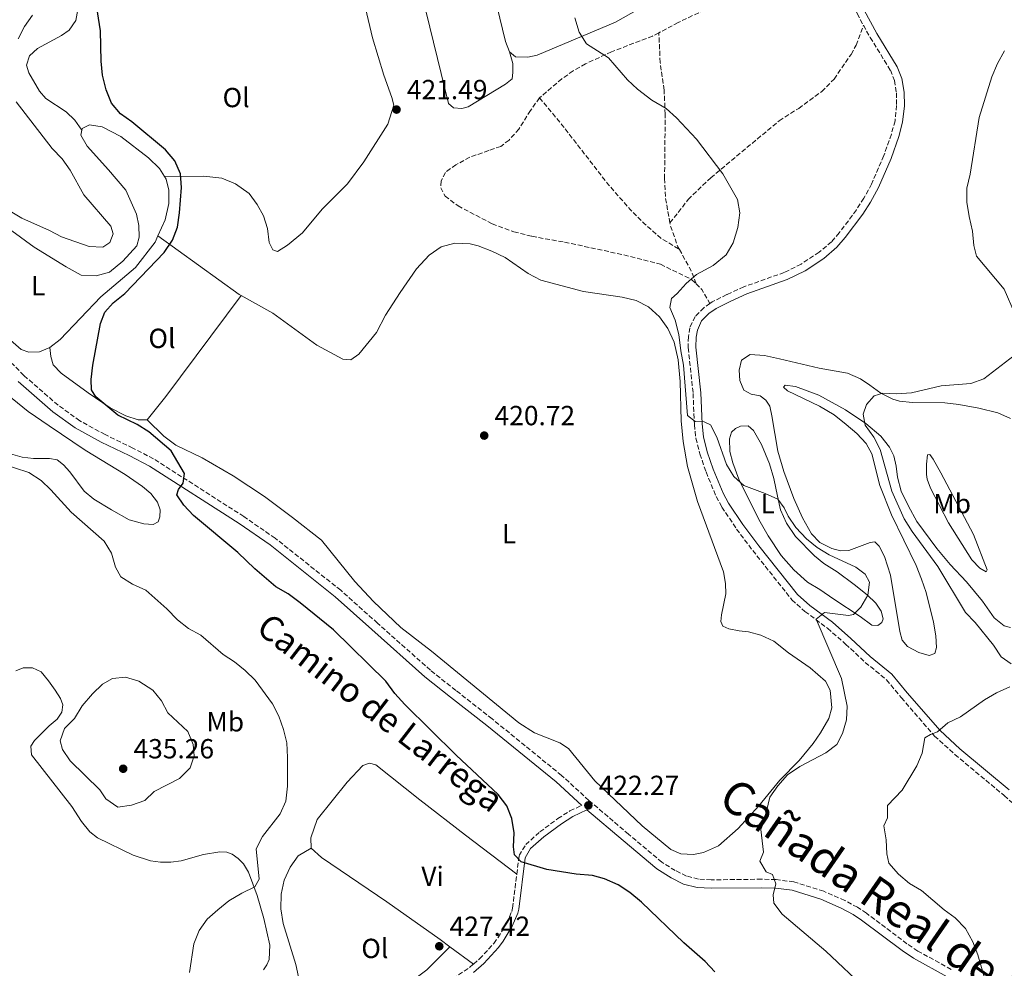
# Model space of a CAD drawing. Units: metres. Extents: x 625127 to 628617, y 4694855 to 4697228.
# Drawn here: x 625981 to 626337, y 4695176 to 4695519 of the extents above; entities that cross this region are included whole.
import ezdxf
from ezdxf.enums import TextEntityAlignment as Align

# ---------------------------------------------------------------- set-up
doc = ezdxf.new("R2010")
doc.units = ezdxf.units.M
doc.header["$MEASUREMENT"] = 0
doc.linetypes.add('DGN Style 3', pattern=[2.435890702152634, 1.739921930109024, -0.6959687720436097])
for name, color, linetype, lineweight in [('Camino', 7, 'DGN Style 3', 0), ('Cota de punto acotado terreno', 7, 'Continuous', 0), ('Curva de nivel directora', 30, 'Continuous', 30), ('Curva de nivel intermedia', 30, 'Continuous', 0), ('Etiqueta de uso rústico', 92, 'Continuous', 0), ('Línea de cambio de uso (parcela vista)', 92, 'Continuous', 0), ('Margen derecho', 7, 'Continuous', 0), ('Punto acotado terreno (símbolo)', 7, 'Continuous', 0), ('Senda', 7, 'DGN Style 3', 0), ('Texto de Cañada', 51, 'Continuous', 0)]:
    doc.layers.add(name, color=color, linetype=linetype, lineweight=lineweight)
doc.styles.add('Style-Arial', font='arial.ttf')

# ---------------------------------------------------------------- blocks, each defined once
blk = doc.blocks.new('5PATER')
at = {"layer": 'Punto acotado terreno (símbolo)', "linetype": 'Continuous', "lineweight": 0}
h = blk.add_hatch(color=51, dxfattribs=at)
edge = h.paths.add_edge_path()
edge.add_ellipse((0, 0), major_axis=(-0.1095731443231308, -0.1110710700762829), ratio=0.9994222409660317, start_angle=0, end_angle=360)

msp = doc.modelspace()

# ---------------------------------------------------------------- linework, layer by layer
at = {"layer": 'Camino', "color": 7, "linetype": 'DGN Style 3', "lineweight": 0}
for points in [[(626274.6299999978, 4695558.640000002, 418.4600000000065), (626274.7199999993, 4695555.610000002, 418.4600000000065), (626275.3799999988, 4695549.180000001, 418.4600000000065), (626277.2600000007, 4695540.840000001, 418.1999999999972), (626280.609999999, 4695529.330000003, 418.1999999999972), (626283.8900000004, 4695521.440000002, 418.4600000000065), (626286.1900000003, 4695517.270000001, 418.4600000000065)], [(626286.1900000003, 4695517.270000001, 418.4600000000065), (626288.64, 4695512.830000003, 418.4600000000065), (626295.9400000002, 4695500.960000001, 418.4600000000065), (626297.420000002, 4695497.25, 418.4600000000065), (626298.1499999985, 4695492.730000001, 418.4600000000065), (626298.2299999989, 4695488.190000001, 418.4600000000065), (626297.6299999978, 4695482.61, 418.4600000000065), (626296.3200000002, 4695477.780000002, 418.4600000000065), (626293.5799999975, 4695470.02, 418.550000000003), (626289.170000002, 4695459.730000001, 418.7200000000012), (626286.3599999979, 4695454.559999999, 418.7100000000065), (626283.6399999999, 4695450.360000002, 418.7899999999935), (626277.4699999986, 4695442.06, 419.2400000000052), (626274.6499999978, 4695438.82, 419.4900000000052), (626270.1700000007, 4695435.010000002, 419.7400000000054), (626263.6599999998, 4695430.730000001, 419.7400000000054), (626257.5500000009, 4695427.7, 419.7400000000054), (626242.8900000004, 4695422.510000003, 419.7400000000054), (626236.7699999983, 4695419.690000002, 419.4900000000052), (626231.4200000016, 4695417.000000001, 419.4900000000052), (626230.6299999983, 4695416.460000002, 419.4900000000052)], [(626230.6299999983, 4695416.460000002, 419.4900000000052), (626228.4299999988, 4695414.940000002, 419.4900000000052), (626225.239999997, 4695411.75, 419.4900000000052), (626223.3700000006, 4695407.66, 419.7400000000054), (626222.8299999974, 4695404.460000002, 419.7400000000054), (626222.7499999991, 4695400.460000004, 419.7400000000054), (626224.5300000005, 4695383.88, 419.7400000000054), (626224.989999999, 4695372.600000001, 419.7400000000054), (626225.5199999985, 4695367.63, 419.7400000000054), (626227.0100000016, 4695361.969999999, 420.1399999999995), (626229.1999999998, 4695355.430000001, 420.3899999999995), (626232.87, 4695346.500000001, 420.6499999999943), (626234.9399999998, 4695342.719999999, 420.7700000000042), (626240.2799999998, 4695334.770000001, 421.2899999999936), (626246.1000000001, 4695326.980000001, 421.5500000000029), (626260.3200000003, 4695309.13, 421.1100000000007), (626265.0199999987, 4695304.920000002, 420.5), (626273.2100000005, 4695298.82, 419.4900000000052), (626279.7499999985, 4695293.100000002, 418.4600000000065), (626286.8500000018, 4695286.480000001, 417.6799999999931), (626294.5599999988, 4695280.170000002, 416.7200000000012), (626299.8999999987, 4695273.690000002, 416.3899999999994), (626311.9400000018, 4695259.789999999, 414.8500000000058), (626319.3299999969, 4695253.11, 414.050000000003), (626337.1499999979, 4695238.250000001, 412.0099999999948), (626346.4499999986, 4695229.870000001, 411.3399999999966)], [(626317.979999999, 4695175.280000002, 416.5099999999948), (626305.9200000003, 4695181.910000001, 417.3999999999942), (626301.9499999983, 4695184.580000003, 417.5399999999937), (626287.3000000013, 4695195.61, 417.5399999999937), (626284.0699999991, 4695197.75, 417.75), (626279.4400000002, 4695200.220000001, 418.3099999999977), (626271.8200000003, 4695203.550000003, 419.0899999999966), (626261.0100000009, 4695206.960000001, 420.1000000000058), (626254.5500000013, 4695207.800000002, 420.6900000000024), (626249.3299999977, 4695207.940000002, 420.6300000000048), (626231.1199999999, 4695207.700000001, 421.4700000000013), (626226.4899999986, 4695207.980000001, 421.6699999999984), (626222.1400000012, 4695209.080000003, 421.9199999999983), (626218.0899999988, 4695211.060000001, 421.9199999999983), (626213.2600000009, 4695214.120000003, 421.9199999999983), (626201.1299999983, 4695224.25, 422.179999999993), (626186.7899999997, 4695236.480000001, 421.9199999999983), (626176.9200000013, 4695245.52, 422.179999999993), (626151.7499999986, 4695266.000000001, 422.4400000000024), (626138.6299999983, 4695276.31, 422.9499999999971), (626129.399999999, 4695283.640000001, 422.9499999999971), (626110.2899999982, 4695300.660000003, 422.9900000000052), (626096.9400000019, 4695312.590000001, 423.3699999999953), (626073.1999999998, 4695331.449999999, 423.979999999996), (626061.8500000018, 4695339.280000002, 424.2400000000054), (626029.1900000013, 4695360.2, 425.7899999999936), (626021.6599999989, 4695364.09, 425.7899999999936), (626011.6000000006, 4695368.969999999, 426.3000000000029), (626002.4499999997, 4695373.980000001, 426.5700000000071), (625994.6000000021, 4695379.63, 426.5599999999976), (625982.2300000002, 4695390.399999999, 426.820000000007), (625977.9699999979, 4695394.720000001, 426.820000000007)], [(626160.6999999983, 4695209.739999999, 425.1399999999995), (626161.5499999998, 4695216.469999999, 424.779999999999), (626163.9100000003, 4695220.460000001, 424.5200000000042), (626169.0399999977, 4695225.059999999, 423.7500000000001), (626175.530000001, 4695229.890000002, 423.2299999999959), (626179.9299999997, 4695232.690000002, 422.8200000000071), (626184.199999999, 4695234.690000002, 422.100000000006)], [(626145.0299999998, 4695177.190000002, 426.7799999999989), (626147.2199999979, 4695179.050000003, 426.679999999993), (626152.3599999989, 4695184.690000001, 426.2400000000054), (626153.9200000013, 4695186.780000002, 426.0700000000069), (626157.0399999993, 4695192.020000001, 426.0700000000069), (626158.89, 4695196.29, 425.8699999999955), (626159.1499999971, 4695197.470000001, 425.8099999999976), (626160.6999999983, 4695209.739999999, 425.1399999999995)], [(625980.2199999986, 4695083.410000001, 431.4799999999959), (625984.5300000003, 4695083.640000002, 431.2200000000012), (625989.1399999993, 4695084.580000003, 431.2299999999959), (625995.999999999, 4695086.780000002, 431.050000000003), (625998.4100000008, 4695087.920000002, 430.9600000000065), (626002.4600000009, 4695090.460000001, 430.9900000000052), (626014.5699999989, 4695099.340000002, 430.449999999997), (626019.2899999997, 4695101.830000004, 430.449999999997), (626032.5500000009, 4695106.410000001, 430.449999999997), (626044.3199999991, 4695111, 429.9299999999931), (626053.0799999988, 4695115.500000002, 429.9400000000023), (626071.2300000007, 4695125.550000001, 429.1600000000035), (626082.6700000004, 4695131.250000001, 428.9100000000037), (626085.9099999992, 4695133.24, 428.8999999999942), (626089.6499999985, 4695136.260000002, 428.7700000000043), (626100.3299999982, 4695145.75, 428.3899999999995), (626115.4999999985, 4695156.760000004, 427.8999999999942), (626143.6099999981, 4695175.989999998, 426.8399999999965), (626145.0299999998, 4695177.190000002, 426.7799999999989)]]:
    msp.add_polyline3d(points, dxfattribs=at)
at = {"layer": 'Curva de nivel directora', "color": 30, "linetype": 'Continuous', "lineweight": 30, "elevation": 425, "flags": 128}
msp.add_lwpolyline([(626232.3600000005, 4695174.36), (626228.9000000004, 4695178.12), (626221.1399999998, 4695184.92), (626205.8199999998, 4695199.630000002), (626201.6, 4695203.070000002), (626197.4400000002, 4695205.850000001), (626192.4199999999, 4695208.04), (626188.0700000003, 4695209.260000001), (626182.1699999995, 4695209.800000002), (626171.5999999993, 4695211.390000001), (626162.2499999995, 4695214.189999999), (626159.8199999998, 4695216.740000002), (626159.5000000002, 4695219.600000001), (626159.7799999996, 4695224.790000001), (626158.9300000002, 4695229.910000003), (626157.0799999996, 4695234.560000001), (626153.9500000002, 4695238.650000001), (626138.730000001, 4695252.84), (626120.1399999987, 4695271.230000001), (626116.5299999989, 4695275.25), (626113.2599999988, 4695279.630000001), (626094.3699999994, 4695298.260000002), (626082.2900000004, 4695308.090000002), (626077.9099999995, 4695311.310000001), (626073.4300000002, 4695313.82), (626065.8499999985, 4695320.350000001), (626059.7100000005, 4695326.29), (626043.5999999995, 4695339.660000001), (626040.1300000004, 4695343.430000001), (626037.5699999989, 4695347.12), (626038.1799999991, 4695349.130000002), (626039.8699999988, 4695351.32), (626040.3499999995, 4695354.840000001), (626035.4999999991, 4695363.03), (626027.4700000003, 4695370.02), (626023.2300000002, 4695372.670000001), (626016.2799999987, 4695376.03), (626008.25, 4695382.670000001), (626006.6499999996, 4695385.150000001), (626006.5800000003, 4695388.880000002), (626007.1900000006, 4695394.140000002), (626009.9299999987, 4695409.170000001), (626011.489999999, 4695413.350000001), (626014.5599999999, 4695416.710000004), (626018.7199999995, 4695420.029999999), (626032.989999999, 4695434.890000002), (626036.0899999992, 4695439.430000001), (626037.8499999982, 4695444.109999999), (626038.6299999984, 4695449.279999999), (626039.3100000002, 4695458.41), (626038.9900000005, 4695463.400000001), (626036.8400000002, 4695468.180000001), (626033.5199999987, 4695472.130000002), (626021.3599999994, 4695482.310000001), (626017.1999999997, 4695485.150000001), (626014.01, 4695489), (626012.0299999998, 4695493.9), (626010.6699999986, 4695499.190000001), (626010.2599999994, 4695504.180000001), (626010.0000000001, 4695515.180000001), (626008.23, 4695525.960000001)], dxfattribs=at)
at = {"layer": 'Curva de nivel intermedia', "color": 30, "linetype": 'Continuous', "lineweight": 0, "flags": 128}
for points, elevation in [([(625980.1500000015, 4695512.349999999), (625982.4400000004, 4695516.819999999), (625985.3400000016, 4695520.930000001)], 430), ([(626225.7100000008, 4695476.000000001), (626218.4800000022, 4695483.759999999), (626214.7699999996, 4695487.109999999), (626209.6100000008, 4695490.08), (626204.4000000005, 4695494.039999999), (626200.7300000003, 4695497.439999999), (626193.8900000007, 4695505.38), (626185.8799999999, 4695510.51), (626183.2500000013, 4695514.77), (626181.7000000001, 4695519.899999999)], 420.0000000000001), ([(626341.1600000003, 4695412.439999999), (626337.1900000004, 4695421.689999998), (626327.1299999999, 4695433.59), (626326.2000000001, 4695437.41), (626325.6700000003, 4695442.640000001), (626324.4400000009, 4695447.92), (626323.6900000023, 4695453.199999999), (626323.6200000006, 4695458.199999999), (626324.8000000007, 4695463.31), (626328.110000001, 4695483.779999999), (626332.6799999998, 4695498.58), (626334.7499999995, 4695503.369999998), (626337.2300000007, 4695507.999999999)], 415), ([(625972.04, 4695452.929999999), (625981.5199999994, 4695447.42), (625991.4800000016, 4695442.92), (625995.9000000006, 4695440.58), (626005.8600000006, 4695437.07), (626010.8499999995, 4695436.890000001), (626013.400000002, 4695438.559999999), (626014.5800000001, 4695441.670000001), (626013.7199999995, 4695444.46), (626003.9400000006, 4695455.800000002), (625999.020000001, 4695464.789999999), (625996.1399999998, 4695468.88), (625992.5000000009, 4695472.569999999), (625979.480000001, 4695489.519999999)], 430), ([(626287.3700000005, 4695167.82), (626272.6100000015, 4695181.9), (626256.810000001, 4695195.269999999), (626253.7100000009, 4695199.259999998), (626253.4900000019, 4695202.229999999), (626254.4999999999, 4695206.25), (626253.2500000005, 4695209.58), (626251.0100000007, 4695210.62), (626248.6700000005, 4695214.42), (626250.0700000019, 4695217.689999999), (626249.0000000013, 4695225.939999999), (626250.3899999994, 4695229.59), (626252.3600000008, 4695237.63), (626255.2100000007, 4695241.729999999), (626258.6999999997, 4695245.689999999), (626263.1800000013, 4695248.75), (626272.6000000003, 4695253.73), (626276.5700000002, 4695256.759999999), (626278.5900000007, 4695260.649999999), (626280.1200000017, 4695265.65), (626280.3000000005, 4695270.65), (626278.2199999996, 4695280.65), (626269.1200000002, 4695302.109999998), (626272.0500000005, 4695304.49), (626280.8300000003, 4695303.409999999), (626282.6100000017, 4695303.869999999), (626285.2600000005, 4695306.509999999), (626287.8100000008, 4695310.81), (626288.3899999997, 4695315.49), (626286.8300000017, 4695318.38), (626283.4800000013, 4695320.970000001), (626273.7800000005, 4695325.439999999), (626269.5000000002, 4695328.039999999), (626265.5599999997, 4695331.189999999), (626261.7599999999, 4695335.279999998), (626259.0000000015, 4695339.449999999), (626257.4600000015, 4695342.439999999), (626255.2400000021, 4695345.54), (626250.6799999999, 4695347.599999999), (626242.9300000007, 4695350.5), (626239.2500000015, 4695353.84), (626236.680000001, 4695358.140000001), (626233.1000000002, 4695368.06), (626230.7900000013, 4695372.480000001), (626228.5600000008, 4695373.600000001), (626225.3100000008, 4695373.75), (626222.4600000008, 4695375.86), (626221.0999999996, 4695394.109999998), (626220.0900000016, 4695399.339999998), (626219.3800000007, 4695405.269999999), (626218.0500000007, 4695410.38), (626216.0700000004, 4695415), (626216.6600000005, 4695418.25), (626218.7300000002, 4695420.069999999), (626222.0200000005, 4695423.699999999), (626225.78, 4695426.999999999), (626231.7400000013, 4695430.210000001), (626236.5300000012, 4695434.130000001), (626239.0800000017, 4695438.439999999), (626240.6799999997, 4695443.939999999), (626241.4500000009, 4695449.25), (626240.6500000008, 4695454.179999999), (626235.2900000007, 4695463.41), (626225.7100000008, 4695476.000000001)], 420.0000000000001), ([(626339.6800000004, 4695285.999999999), (626336.0700000006, 4695288.529999999), (626333.2699999999, 4695292.680000001), (626326.7000000007, 4695300.960000001), (626323.2000000004, 4695304.529999998), (626313.1399999999, 4695321.140000001), (626303.8600000016, 4695333.850000001), (626300.8900000011, 4695338.409999999), (626296.5300000003, 4695348.470000001), (626292.2499999999, 4695363.58), (626290.0000000013, 4695368.079999999), (626286.7900000016, 4695372.349999999), (626286.0700000018, 4695376.390000001), (626287.2499999999, 4695379.92), (626290.1100000008, 4695382.999999999), (626293.2800000003, 4695383.929999999), (626298.2800000004, 4695383.689999999), (626303.5599999998, 4695384.139999999), (626314.3200000002, 4695386.640000001), (626325.0600000002, 4695387.480000001), (626329.7800000008, 4695389.15), (626340.8200000003, 4695397.67)], 415), ([(626013.8899999993, 4695326.060000001), (626011.3500000002, 4695330.390000001), (625999.3000000003, 4695340.83), (625992.0100000014, 4695348.91), (625988.4300000007, 4695352.390000001), (625983.9800000006, 4695355.24), (625973.4999999997, 4695358.679999998)], 430), ([(626042.2500000015, 4695174.169999998), (626043.7900000016, 4695184.58), (626045.7000000004, 4695189.32), (626048.5500000003, 4695193.439999998), (626052.4800000021, 4695196.869999999), (626056.4299999994, 4695200.060000001), (626061.1299999999, 4695202.910000001), (626065.8500000006, 4695205.210000001), (626067.3700000006, 4695207.890000001), (626066.2999999998, 4695218.949999998), (626068.5900000009, 4695223.390000001), (626075.0400000017, 4695231.600000001), (626077.0700000012, 4695236.230000001), (626077.7199999995, 4695241.65), (626077.6400000012, 4695251.98), (626077.3799999997, 4695257.269999998), (626076.2199999996, 4695262.13), (626074.5000000007, 4695267), (626072.27, 4695271.48), (626065.94, 4695279.98), (626062.3700000005, 4695283.489999999), (626058.5199999993, 4695286.609999999), (626054.3500000006, 4695289.380000001), (626046.2800000015, 4695296.380000002), (626041.8800000005, 4695298.749999999), (626037.8200000015, 4695301.929999999), (626034.0000000015, 4695305.829999999), (626026.4100000008, 4695312.619999998), (626021.5100000014, 4695314.8), (626017.2900000013, 4695317.470000001), (626015.3400000001, 4695321.009999999), (626013.8899999993, 4695326.060000001)], 430), ([(626018.9800000011, 4695281.150000001), (626014.3400000008, 4695280.680000001), (626010.7000000019, 4695278.619999998), (626007.1200000013, 4695275.13), (626003.2800000012, 4695270.750000001), (626000.5499999998, 4695266.159999999), (625996.9400000023, 4695262.470000001), (625995.3399999996, 4695258.109999998), (625996.1599999999, 4695254.939999999), (625998.9400000004, 4695250.779999999), (626009.7300000018, 4695240.320000002), (626011.9500000015, 4695237.009999998), (626016.280000001, 4695234.060000001), (626021.2300000018, 4695234.730000001), (626025.9800000016, 4695236.480000001), (626029.3600000013, 4695239.65), (626038.6300000006, 4695244.369999999), (626042.4000000014, 4695248.220000001), (626043.9400000013, 4695252.569999999), (626043.49, 4695256.779999998), (626041.6400000014, 4695261.439999999), (626034.3500000002, 4695268.24), (626032.1100000006, 4695272.579999999), (626028.8700000017, 4695276.369999997), (626023.8700000016, 4695279.62), (626018.9800000011, 4695281.150000001)], 435.0000000000001), ([(626295.3800000013, 4695213.77), (626294.6700000005, 4695217.109999998), (626294.4100000013, 4695222.189999999), (626293.610000001, 4695227.31), (626294.8600000006, 4695230.199999998), (626294.8800000006, 4695234.63), (626300.2500000017, 4695240.16), (626305.490000001, 4695249.039999999), (626307.5099999994, 4695253.609999999), (626308.4400000015, 4695259.099999999), (626310.4700000011, 4695260.33), (626312.9900000001, 4695261.289999999), (626316.8000000011, 4695264.529999998), (626321.3000000005, 4695266.789999997), (626330.0300000011, 4695272.900000001), (626334.3400000005, 4695275.429999999), (626339.1900000009, 4695277.559999999)], 415), ([(626330.4400000002, 4695171.050000001), (626327.5600000012, 4695180.57), (626325.8200000002, 4695185.26), (626323.110000001, 4695190.109999999), (626319.4699999999, 4695193.939999999), (626315.3799999995, 4695196.810000001), (626307.2400000012, 4695203.880000001), (626302.9299999997, 4695206.42), (626298.9199999997, 4695209.769999999), (626295.3800000013, 4695213.77)], 415)]:
    msp.add_lwpolyline(points, dxfattribs=dict(at, elevation=elevation))
at = {"layer": 'Línea de cambio de uso (parcela vista)', "color": 92, "linetype": 'Continuous', "lineweight": 0, "elevation": 425.8500000000058, "flags": 128}
msp.add_lwpolyline([(626033.1799999997, 4695462.449999999), (626033.79, 4695461.480000001), (626034.7300000006, 4695457.550000001), (626034.7100000001, 4695452.630000001), (626033.4199999999, 4695446.77), (626030.7599999999, 4695440.970000001)], dxfattribs=at)
at = {"layer": 'Línea de cambio de uso (parcela vista)', "color": 92, "linetype": 'Continuous', "lineweight": 0, "extrusion": (-0.4696221466546964, 0.3740402274207326, 0.7997180425890624), "elevation": 1462602.32986955, "flags": 128}
msp.add_lwpolyline([(-4062807.250896699, -1947521.854794309), (-4062818.117492302, -1947521.854794309), (-4062863.69370753, -1947523.620355265)], dxfattribs=at)
at = {"layer": 'Línea de cambio de uso (parcela vista)', "color": 92, "linetype": 'Continuous', "lineweight": 0, "extrusion": (0.02730384354323989, -0.02008668724356403, 0.9994253474488956), "elevation": -76787.8550843643, "flags": 128}
msp.add_lwpolyline([(4153037.340070402, 2276649.095386391), (4153037.340070402, 2276659.715941932)], dxfattribs=at)
at = {"layer": 'Línea de cambio de uso (parcela vista)', "color": 92, "linetype": 'Continuous', "lineweight": 0}
for points in [[(626158.0700000003, 4695507.58, 420.179999999993), (626159.2300000006, 4695503.33, 420.179999999993), (626159.29, 4695500.140000001, 420.179999999993), (626159, 4695497.810000001, 420.6900000000023), (626156.6100000005, 4695495.880000001, 421.2100000000065), (626143.0800000001, 4695487.680000001, 421.2100000000065), (626140.7699999996, 4695487.039999999, 421.2100000000065), (626137.7300000006, 4695487.369999999, 421.2100000000065), (626135.9199999999, 4695488.9, 421.2100000000065), (626126.5599999997, 4695527.550000001, 421.2100000000065), (626117.3300000001, 4695562.09, 421.4700000000012), (626117.3899999997, 4695564.949999999, 421.4700000000012), (626119.1399999997, 4695566.82, 421.4700000000012), (626123.5, 4695567.720000001, 421.4700000000012), (626128.6900000004, 4695567.970000001, 421.4700000000012), (626133.9400000004, 4695567.529999999, 421.4700000000012), (626138.9299999997, 4695566.32, 421.4700000000012), (626146.1500000004, 4695561.08, 420.9499999999971)], [(626158.0700000003, 4695507.58, 420.179999999993), (626156.5800000001, 4695511.32, 420.179999999993), (626150.3700000001, 4695537.27, 420.4400000000023), (626147.8499999996, 4695550.680000001, 420.6900000000023), (626146.1500000004, 4695561.08, 420.9499999999971)], [(626103.3799999999, 4695534.300000001, 421.9199999999983), (626108.4199999999, 4695512.710000001, 421.9199999999983), (626112.5099999999, 4695499.16, 421.6600000000035), (626115.4699999997, 4695491.050000001, 421.9199999999983), (626116.1200000001, 4695488.25, 421.9199999999983), (626114.0300000003, 4695481.350000001, 421.9199999999983), (626105.2999999998, 4695467.779999999, 421.9199999999983), (626099.3899999997, 4695459.779999999, 421.9199999999983), (626090.2100000001, 4695450.58, 421.9199999999983), (626083.0700000003, 4695442.02, 422.179999999993), (626077.6900000004, 4695437.59, 422.179999999993), (626074.0499999998, 4695435.26, 422.429999999993), (626072.3099999997, 4695435.869999999, 422.6900000000023), (626071.0199999996, 4695438.550000001, 422.9499999999971), (626070.3899999997, 4695443.57, 422.9499999999971), (626068.9500000002, 4695448.25, 422.9499999999971), (626066.6600000003, 4695452.26, 422.9499999999971), (626063.7699999996, 4695456.310000001, 422.9499999999971), (626058.9000000004, 4695459.74, 423.4600000000065), (626053.9400000004, 4695461.859999999, 423.7200000000012), (626047.3799999999, 4695462.560000001, 424.5), (626033.1799999997, 4695462.449999999, 425.8500000000058)], [(626003.2300000006, 4695479.210000001, 426.3000000000029), (626000.6200000001, 4695482.890000001, 426.5599999999977), (625997.4900000002, 4695485.91, 426.5599999999977), (625990.2100000001, 4695490.65, 426.5599999999977), (625987.9400000004, 4695493.42, 426.5599999999977), (625983.9800000006, 4695499.939999999, 426.820000000007), (625983.2300000006, 4695502.789999999, 426.820000000007), (625984.2999999998, 4695506.109999999, 426.820000000007), (625987.1699999999, 4695508.859999999, 426.820000000007), (625995.8399999999, 4695513.560000001, 426.0399999999936), (625998.6699999999, 4695515.51, 426.0399999999936), (626000.9900000002, 4695518.960000001, 426.0399999999936), (626003.0499999998, 4695530.4, 426.0399999999936)], [(626207.6600000003, 4695525.24, 419.6300000000047), (626207.4800000006, 4695524.640000001, 419.6600000000035), (626196.4000000004, 4695518.380000001, 419.6600000000035), (626168.0700000003, 4695506.34, 420.179999999993), (626164.6299999999, 4695505.680000001, 420.179999999993), (626160.2400000002, 4695505.82, 420.179999999993), (626158.0700000003, 4695507.58, 420.179999999993)], [(626003.2300000006, 4695479.210000001, 426.3000000000029), (626003.3399999999, 4695479.789999999, 426.3699999999953), (626006.0199999996, 4695481.189999999, 426.3699999999953), (626010.5800000001, 4695480.41, 426.1100000000006), (626017.3399999999, 4695476.970000001, 426.1100000000006), (626027.3799999999, 4695469.26, 425.8500000000058), (626031.3399999999, 4695465.33, 425.8500000000058), (626033.1799999997, 4695462.449999999, 425.8500000000058)], [(625962.9000000004, 4695453.59, 428.9400000000023), (625985.9699999997, 4695436.869999999, 427.6499999999942), (625997.5599999997, 4695429.730000001, 427.1399999999995), (626003.0199999996, 4695426.75, 426.8800000000047), (626008.4299999997, 4695426.42, 426.8800000000047), (626013.2699999996, 4695427.800000001, 426.6199999999953), (626018.0700000003, 4695431.84, 426.6199999999953), (626023.0999999996, 4695437.390000001, 426.8800000000047), (626023.9600000001, 4695440.49, 426.8800000000047), (626023.8300000001, 4695444.65, 426.8800000000047), (626023, 4695448.850000001, 426.8800000000047), (626019.1100000005, 4695457.480000001, 426.6199999999953), (626012.8099999997, 4695464.880000001, 426.1100000000006), (626005.0800000001, 4695473.449999999, 426.1100000000006), (626002.9000000004, 4695477.460000001, 426.1100000000006), (626003.2300000006, 4695479.210000001, 426.3000000000029)], [(626030.7599999999, 4695440.970000001, 425.8500000000058), (626029.7300000006, 4695438.699999999, 425.8500000000058), (626022.6500000004, 4695429.539999999, 426.1100000000006), (626010.1399999997, 4695418.82, 426.6199999999953), (625995.3399999999, 4695403.41, 426.6199999999953), (625991.6600000003, 4695400.480000001, 426.6199999999953)], [(626060.9100000003, 4695419.34, 423.5), (626060.1900000004, 4695419.74, 423.5299999999989), (626038.0499999998, 4695435.66, 424.820000000007), (626030.7599999999, 4695440.970000001, 425.8500000000058)], [(626026.8499999996, 4695374.310000001, 424.5599999999977), (626032.8499999996, 4695368.42, 424.5599999999977), (626037.2400000002, 4695365.15, 424.3000000000029), (626046.7800000003, 4695360.57, 424.0500000000029), (626058.04, 4695354.02, 423.5299999999989), (626069.3099999997, 4695346.539999999, 423.2700000000041), (626079.5099999999, 4695338.949999999, 423.0099999999948), (626089.9299999997, 4695330.699999999, 422.5), (626102.0999999996, 4695315.730000001, 422.5), (626108.8300000001, 4695308.560000001, 422.5), (626118.6799999997, 4695299.119999999, 422.2400000000052), (626129.7599999999, 4695290.560000001, 421.9799999999959), (626161.3799999999, 4695264.539999999, 422.2400000000052), (626167.1200000001, 4695260.970000001, 422.2400000000052), (626176.2199999997, 4695257.300000001, 422.2400000000052), (626179.3899999997, 4695255.25, 422.2400000000052), (626188.9000000004, 4695243.58, 421.9799999999959), (626206.0700000003, 4695227.300000001, 421.7299999999959), (626216.4400000004, 4695218.730000001, 421.9799999999959), (626220.04, 4695217.119999999, 421.9799999999959), (626224.6399999997, 4695216.83, 422.2400000000052), (626228.3099999997, 4695217.600000001, 422.2400000000052), (626233.6699999999, 4695220.02, 422.2400000000052), (626240.7999999998, 4695226.26, 421.7299999999959), (626248.2699999996, 4695234.460000001, 420.6900000000023), (626255.9400000004, 4695243.789999999, 420.179999999993), (626262.8899999997, 4695250.939999999, 420.6900000000023), (626267.9699999997, 4695257.039999999, 420.9499999999971), (626270.5999999996, 4695260.92, 420.9499999999971), (626273.6399999997, 4695266.17, 420.9499999999971), (626274.7599999999, 4695269.980000001, 420.9499999999971), (626274.1500000004, 4695276.4, 420.9499999999971), (626272.4699999997, 4695279.720000001, 420.9499999999971), (626266.9199999999, 4695284.480000001, 420.6900000000023), (626259.0899999999, 4695289.960000001, 421.2100000000065), (626253.7699999996, 4695294.140000001, 420.9499999999971), (626249.0800000001, 4695296.32, 421.2100000000065), (626244.6299999999, 4695297.539999999, 421.4700000000012), (626241.1600000003, 4695297.850000001, 421.7299999999959), (626237.4699999997, 4695298.59, 421.7299999999959), (626235.3399999999, 4695299.640000001, 421.7299999999959), (626234.5599999997, 4695301.300000001, 421.7299999999959), (626234.8300000001, 4695303.74, 421.7299999999959), (626236.3700000001, 4695311.279999999, 422.2400000000052), (626236.2999999998, 4695315.060000001, 421.9799999999959), (626235.5800000001, 4695319.27, 421.9799999999959), (626226.1399999997, 4695344.720000001, 421.2100000000065), (626222.5, 4695357.470000001, 420.9499999999971), (626220.9800000006, 4695366.52, 420.6900000000023), (626220.1900000004, 4695373.91, 420.6900000000023), (626219.8799999999, 4695388.180000001, 420.4400000000023), (626219.1399999997, 4695396.060000001, 420.179999999993), (626217.6699999999, 4695402.470000001, 420.179999999993), (626215.3600000005, 4695407.449999999, 420.179999999993), (626212.3600000005, 4695411.67, 420.179999999993), (626208.4100000003, 4695415.220000001, 420.179999999993), (626203.9299999997, 4695417.52, 420.179999999993), (626198.8799999999, 4695418.720000001, 420.179999999993), (626184.9000000004, 4695420.74, 420.179999999993), (626169.3600000005, 4695424.939999999, 420.179999999993), (626164.8300000001, 4695427.289999999, 420.179999999993), (626156.4500000002, 4695433.08, 420.4400000000023), (626151.7000000002, 4695435.369999999, 420.4400000000023), (626146.6900000004, 4695437.33, 420.4400000000023), (626143.7599999999, 4695438.039999999, 420.6900000000023), (626138.2400000002, 4695438.26, 420.6900000000023), (626133.29, 4695436.980000001, 420.6900000000023), (626128.9699999997, 4695433.980000001, 420.6900000000023), (626124.4100000003, 4695429.029999999, 420.6900000000023), (626118.4500000002, 4695420.49, 421.2100000000065), (626113.2000000002, 4695412.17, 421.2100000000065), (626109.8499999996, 4695405.949999999, 421.2100000000065), (626103.5599999997, 4695398.100000001, 421.7299999999959), (626100.5700000003, 4695396.050000001, 422.2400000000052), (626097.7599999999, 4695396.27, 422.2400000000052), (626088.3099999997, 4695401.34, 422.2400000000052), (626072.4199999999, 4695412.939999999, 423.0099999999948), (626060.9100000003, 4695419.34, 423.5)], [(625991.6600000003, 4695400.480000001, 426.6199999999953), (625987.9000000004, 4695398.949999999, 426.6199999999953), (625984.0199999996, 4695398.77, 426.6199999999953), (625981.29, 4695399.800000001, 426.8800000000047), (625976.4600000001, 4695403.99, 426.8800000000047)], [(625991.6600000003, 4695400.480000001, 426.6199999999953), (625991.9400000004, 4695397.24, 426.3699999999953), (625992.8600000005, 4695394.180000001, 425.8500000000058), (625995.6699999999, 4695391.26, 425.5899999999965), (626005.5300000003, 4695384.140000001, 425.3300000000018), (626013.4699999997, 4695378.710000001, 425.0800000000018), (626019.1500000004, 4695375.789999999, 424.820000000007), (626023.6600000003, 4695374.359999999, 424.820000000007), (626026.8499999996, 4695374.310000001, 424.5599999999977)], [(626311.5599999997, 4695301.039999999, 417.9400000000023), (626312.4699999997, 4695296.029999999, 417.9400000000023), (626312.7100000001, 4695291.82, 418.1999999999971), (626312.04, 4695289.640000001, 418.1999999999971), (626309.9500000002, 4695289.01, 418.1999999999971), (626306.25, 4695290.02, 418.1999999999971), (626302.2100000001, 4695292.17, 418.1999999999971), (626300.2199999997, 4695294.560000001, 418.7100000000065), (626299.4100000003, 4695297.680000001, 418.7100000000065), (626295.9500000002, 4695318, 418.1999999999971), (626293.7699999996, 4695324.779999999, 417.4199999999983), (626291.8700000001, 4695328.529999999, 417.4199999999983), (626290.3799999999, 4695330.119999999, 417.4199999999983), (626288.6500000004, 4695329.930000001, 417.679999999993), (626280.8700000001, 4695327.029999999, 418.7100000000065), (626277.8399999999, 4695326.810000001, 418.9700000000012), (626274.7400000002, 4695327.67, 418.9700000000012), (626270.4299999997, 4695329.92, 418.7100000000065), (626267.3499999996, 4695332.99, 418.7100000000065), (626264.1600000003, 4695338.779999999, 418.7100000000065), (626261, 4695345.800000001, 418.7100000000065), (626257.4199999999, 4695355.630000001, 418.1999999999971), (626255.2300000006, 4695362.939999999, 417.9400000000023), (626253.0499999998, 4695375.82, 417.4199999999983), (626252.2800000003, 4695379.220000001, 417.4199999999983), (626250.8899999997, 4695381.41, 417.679999999993), (626248.75, 4695382.99, 417.9400000000023), (626245.5499999998, 4695383.58, 418.1999999999971), (626242.8799999999, 4695385.100000001, 418.4600000000065), (626241.4100000003, 4695388.58, 418.4600000000065), (626241.1699999999, 4695392.310000001, 418.1999999999971), (626242.0300000003, 4695395.9, 418.1999999999971), (626245.2300000006, 4695397.949999999, 417.9400000000023), (626250.4299999997, 4695397.619999999, 417.679999999993), (626255.8600000005, 4695396.42, 417.1699999999983), (626270.1900000004, 4695393.060000001, 416.6499999999942), (626280.4500000002, 4695391.189999999, 416.1399999999995), (626285.0800000001, 4695389.220000001, 416.1399999999995), (626288.5300000003, 4695386.850000001, 415.3600000000006), (626292.4699999997, 4695383.949999999, 415.3600000000006), (626296.8399999999, 4695381.82, 414.5899999999965), (626299.2300000006, 4695381.050000001, 414.5899999999965), (626304, 4695380.539999999, 414.3300000000018), (626315.7300000006, 4695380.430000001, 414.3300000000018), (626320.7100000001, 4695379.930000001, 414.070000000007), (626327.9299999997, 4695378.550000001, 413.5599999999977), (626334.8300000001, 4695376.84, 412.7799999999988), (626339.4100000003, 4695374.76, 412.5299999999988)], [(626298.54, 4695353.57, 413.5599999999977), (626298.04, 4695357.51, 413.5599999999977), (626297.2100000001, 4695361.33, 413.8099999999977), (626295.6399999997, 4695364.439999999, 414.070000000007), (626292.54, 4695368.439999999, 414.070000000007), (626287.0999999996, 4695373.039999999, 414.8500000000058), (626279.7199999997, 4695377.99, 415.6199999999953), (626270.0499999998, 4695383.27, 415.8800000000047), (626261.5599999997, 4695386.359999999, 416.1300000000047), (626257.8700000001, 4695386.890000001, 416.6499999999942), (626257.2400000002, 4695386.119999999, 416.9100000000035), (626258.7199999997, 4695384.789999999, 417.1699999999983), (626270.3399999999, 4695379.220000001, 416.9100000000035), (626275.6399999997, 4695376.07, 416.9100000000035), (626279.9800000006, 4695372.59, 416.3899999999995), (626283.8200000003, 4695369.359999999, 416.3899999999995), (626287.1299999999, 4695365.74, 416.1300000000047), (626289.2000000002, 4695362, 416.1300000000047), (626292.1699999999, 4695350.539999999, 416.3899999999995), (626296.3099999997, 4695339.960000001, 416.3899999999995), (626305.2400000002, 4695321.58, 417.4199999999983), (626307.1699999999, 4695316.640000001, 417.4199999999983), (626308.9299999997, 4695311.810000001, 417.679999999993), (626311.5599999997, 4695301.039999999, 417.9400000000023)], [(625976.04, 4695383.66, 427.8699999999953), (625983.8300000001, 4695377.369999999, 427.8699999999953), (625991.3899999997, 4695372.100000001, 427.6100000000006), (626004.4699999997, 4695363.369999999, 427.8699999999953), (626018.8499999996, 4695354.5, 427.8699999999953), (626025.1500000004, 4695350.180000001, 427.8699999999953), (626028.2199999997, 4695347.689999999, 427.8699999999953), (626030.6600000003, 4695344.439999999, 427.8699999999953), (626031.5199999996, 4695341.75, 427.8699999999953), (626031.5099999999, 4695339.210000001, 427.8699999999953), (626030.8399999999, 4695337.41, 428.1300000000047), (626029.0800000001, 4695336.350000001, 428.3899999999995)], [(626291.4699999997, 4695299.859999999, 419.7400000000052), (626289.2599999999, 4695299.99, 419.7400000000052), (626285.04, 4695303.039999999, 420), (626275.5099999999, 4695309.359999999, 420), (626270.4199999999, 4695312.890000001, 420.7700000000041), (626265.8899999997, 4695315.51, 420.7700000000041), (626260.9400000004, 4695319.960000001, 421.0299999999989), (626256.4100000003, 4695325.17, 421.0299999999989), (626251.6799999997, 4695332.33, 420.7700000000041), (626248.3799999999, 4695338.220000001, 420.5200000000041), (626241.1399999997, 4695352.84, 419.7400000000052), (626238.8700000001, 4695358.800000001, 419.7400000000052), (626237.7699999996, 4695362.84, 419.7400000000052), (626237.6799999997, 4695367.49, 419.7400000000052), (626238.4500000002, 4695369.82, 419.7400000000052), (626239.8300000001, 4695371.199999999, 419.7400000000052), (626241.6500000004, 4695372.050000001, 419.7400000000052), (626244.5199999996, 4695372.15, 419.4900000000052), (626246.4400000004, 4695370.4, 419.4900000000052), (626249.2400000002, 4695365.430000001, 419.4900000000052), (626252.2300000006, 4695358.4, 419.4900000000052), (626253.7300000006, 4695353.07, 419.7400000000052), (626255.04, 4695346.66, 419.7400000000052), (626256.2100000001, 4695341.66, 420.2599999999948), (626258.3600000005, 4695336.890000001, 420.7700000000041), (626261.5800000001, 4695332.08, 421.0299999999989), (626268.4699999997, 4695325.07, 421.0299999999989), (626271.8200000003, 4695322.26, 421.0299999999989), (626276.6299999999, 4695319.27, 421.0299999999989), (626282.8799999999, 4695314.630000001, 420.5200000000041), (626287.54, 4695310.880000001, 420), (626290.6799999997, 4695307.960000001, 420), (626292.5700000003, 4695304.970000001, 420), (626293.3799999999, 4695302.279999999, 419.7400000000052), (626292.9199999999, 4695300.859999999, 419.7400000000052), (626291.4699999997, 4695299.859999999, 419.7400000000052)], [(626029.0800000001, 4695336.350000001, 428.3899999999995), (626025.6100000005, 4695336.619999999, 428.6399999999995), (626020.29, 4695338.09, 428.6399999999995), (626013.9500000002, 4695341.75, 429.1600000000035), (626007.5499999998, 4695345.58, 428.8999999999942), (626004.0899999999, 4695348.49, 428.8999999999942), (625998.8300000001, 4695355.430000001, 428.8999999999942), (625996.5700000003, 4695357.980000001, 428.6399999999995), (625994.2599999999, 4695359.880000001, 428.6399999999995), (625991.5499999998, 4695360.32, 428.8999999999942), (625985.7100000001, 4695360.27, 428.8999999999942), (625981.5899999999, 4695360.84, 428.8999999999942), (625977.4100000003, 4695362.060000001, 428.6399999999995)], [(626330.6699999999, 4695319.32, 412.6499999999942), (626328.3700000001, 4695320.57, 412.9100000000035), (626325.4000000004, 4695323.600000001, 412.9100000000035), (626317.04, 4695337.07, 413.1699999999983), (626310.4299999997, 4695349.52, 413.0399999999936), (626309.2599999999, 4695352.82, 412.7799999999988), (626308.9900000002, 4695354.550000001, 412.7799999999988), (626309, 4695358.300000001, 412.3999999999942), (626309.3700000001, 4695361.640000001, 412.3999999999942), (626310.29, 4695361.76, 412.2700000000041), (626311.4800000006, 4695360.130000001, 412.1399999999995), (626314.25, 4695355.16, 412.1399999999995), (626326.0899999999, 4695332.83, 412.0099999999948), (626331.0300000003, 4695320, 412.3999999999942), (626330.6699999999, 4695319.32, 412.6499999999942)], [(626339.5, 4695299.07, 413.5599999999977), (626337.1600000003, 4695299.680000001, 413.5599999999977), (626333.54, 4695302.58, 413.3000000000029), (626329.3200000003, 4695308.609999999, 413.3000000000029), (626323.4600000001, 4695315.699999999, 413.3000000000029), (626317.6200000001, 4695321.92, 413.5599999999977), (626312.8099999997, 4695327.67, 413.5599999999977), (626305.4900000002, 4695337.480000001, 413.3000000000029), (626302.4699999997, 4695343.050000001, 413.3000000000029), (626299.8799999999, 4695348.51, 413.5599999999977), (626298.54, 4695353.57, 413.5599999999977)], [(625979.3300000001, 4695283.430000001, 434.4400000000023), (625982.0199999996, 4695284.449999999, 434.4400000000023), (625985.3700000001, 4695284.460000001, 434.6999999999971), (625988.4800000006, 4695283.060000001, 434.6999999999971), (625991.1900000004, 4695279.810000001, 434.9600000000065), (625993.5700000003, 4695276.390000001, 434.9600000000065), (625995.5199999996, 4695273.350000001, 434.9600000000065), (625996.3200000003, 4695271.039999999, 434.9600000000065), (625995.9900000002, 4695268.380000001, 434.9600000000065), (625994.3099999997, 4695265.92, 434.6999999999971), (625991.3799999999, 4695263.430000001, 434.6999999999971), (625986.0199999996, 4695258.199999999, 433.929999999993), (625984.7599999999, 4695256.07, 433.6699999999983), (625984.9699999997, 4695253.039999999, 433.6699999999983), (625999.54, 4695234.220000001, 432.8999999999942), (626003.04, 4695228.800000001, 432.8999999999942), (626006.1399999997, 4695225.07, 432.5099999999948), (626008.9400000004, 4695222.880000001, 432.5099999999948), (626021.8099999997, 4695216.630000001, 431.9900000000052), (626028.0700000003, 4695214.58, 431.4799999999959), (626031.75, 4695214.109999999, 431.4799999999959), (626035.4299999997, 4695214.119999999, 431.4799999999959), (626039.1500000004, 4695214.57, 431.2200000000012), (626047.2199999997, 4695216.930000001, 431.2200000000012), (626053.2000000002, 4695217.859999999, 431.2200000000012), (626055.6900000004, 4695217.680000001, 430.9600000000065), (626057.6500000004, 4695217.02, 430.9600000000065), (626059.8399999999, 4695215.49, 430.7100000000065), (626061.7699999996, 4695213.470000001, 430.7100000000065), (626063.5499999998, 4695210.480000001, 430.7100000000065), (626066.6799999997, 4695201.99, 430.4499999999971), (626069.0499999998, 4695193.710000001, 429.929999999993), (626071.2300000006, 4695184.02, 429.6699999999983), (626071.0499999998, 4695178.82, 429.1600000000035), (626070.2199999997, 4695176.92, 429.1600000000035), (626069.0099999999, 4695175.109999999, 429.1600000000035)], [(626086.2400000002, 4695219.199999999, 429.6100000000006), (626086.1799999997, 4695222.980000001, 429.6100000000006), (626088.4299999997, 4695229.619999999, 429.3500000000058), (626099.3200000003, 4695243.060000001, 428.320000000007), (626104.9400000004, 4695249.109999999, 427.8099999999977), (626107.3099999997, 4695249.92, 427.5500000000029), (626109.7000000002, 4695249.42, 427.5500000000029), (626125.5499999998, 4695236.630000001, 426.7799999999989), (626142.1699999999, 4695223.9, 426.2599999999948), (626160.7000000002, 4695209.74, 425.1399999999995)], [(626086.2400000002, 4695219.199999999, 429.6100000000006), (626081.4800000006, 4695216.460000001, 429.6100000000006), (626078.6399999997, 4695212.300000001, 429.3500000000058), (626076.5099999999, 4695207.560000001, 429.3500000000058), (626075.3600000005, 4695202.51, 429.1000000000058), (626075.29, 4695197.26, 429.1000000000058), (626076.0899999999, 4695191.92, 428.8399999999965), (626080.6399999997, 4695177.09, 428.320000000007), (626081.6900000004, 4695172.560000001, 428.320000000007), (626080.6600000003, 4695167.189999999, 428.320000000007), (626078.0700000003, 4695163.52, 428.5800000000018), (626074.5199999996, 4695159.67, 428.8399999999965), (626072.6100000005, 4695155.039999999, 428.8399999999965), (626072.79, 4695150.99, 428.8399999999965), (626074.5499999998, 4695149.289999999, 428.8399999999965), (626078.0300000003, 4695148.380000001, 428.5800000000018), (626082.2300000006, 4695149.109999999, 428.5800000000018), (626087.3899999997, 4695150.99, 428.320000000007), (626092.2100000001, 4695153.08, 428.320000000007), (626108.1699999999, 4695161.59, 428.070000000007), (626116.7800000003, 4695166.5, 427.8099999999977), (626128.0899999999, 4695175.09, 427.5500000000029), (626136.4800000006, 4695183.480000001, 427.1399999999995)], [(626136.4800000006, 4695183.480000001, 427.1399999999995), (626132.9100000003, 4695186.100000001, 427.2899999999936), (626113.6399999997, 4695199.699999999, 427.8099999999977), (626090.04, 4695215.810000001, 429.3500000000058), (626086.2400000002, 4695219.199999999, 429.6100000000006)]]:
    msp.add_polyline3d(points, dxfattribs=at)
at = {"layer": 'Margen derecho', "color": 7, "linetype": 'Continuous', "lineweight": 0}
for points in [[(626286.4099999993, 4695522.66, 418.4600000000065), (626291.0499999997, 4695514.230000001, 418.4600000000065), (626298.4499999981, 4695502.210000004, 418.4600000000065), (626300.1199999999, 4695498.000000002, 418.4600000000065), (626300.9299999991, 4695492.970000001, 418.4600000000065), (626301.0199999985, 4695488.06, 418.4600000000065), (626300.3799999993, 4695482.080000003, 418.4600000000065), (626298.98, 4695476.940000001, 418.4600000000065), (626296.1799999992, 4695469.010000002, 418.550000000003), (626291.6900000012, 4695458.510000003, 418.7200000000012), (626288.7600000007, 4695453.13, 418.7100000000065), (626285.9299999988, 4695448.760000003, 418.7899999999935), (626279.6400000012, 4695440.300000001, 419.2400000000052), (626276.609999998, 4695436.830000004, 419.4900000000052), (626271.8500000016, 4695432.77, 419.7400000000054), (626265.0499999999, 4695428.300000002, 419.7400000000054), (626258.6399999994, 4695425.120000001, 419.7400000000054), (626243.9400000009, 4695419.920000002, 419.7400000000054), (626237.9799999996, 4695417.180000001, 419.4900000000052), (626232.8399999987, 4695414.590000001, 419.4900000000052), (626230.219999999, 4695412.79, 419.4900000000052), (626227.5700000004, 4695410.13, 419.4900000000052), (626226.0599999973, 4695406.830000003, 419.7400000000054), (626225.6200000013, 4695404.2, 419.7400000000054), (626225.5399999986, 4695400.580000004, 419.7400000000054), (626227.3099999989, 4695384.080000003, 419.7400000000054), (626227.7699999993, 4695372.809999999, 419.7400000000054), (626228.27, 4695368.13, 419.7400000000054), (626229.6799999982, 4695362.770000001, 420.1399999999995), (626231.8199999996, 4695356.410000003, 420.3899999999995), (626235.3899999991, 4695347.710000004, 420.6499999999943), (626237.329999997, 4695344.170000002, 420.7700000000042), (626242.5500000007, 4695336.38, 421.2899999999936), (626248.3099999984, 4695328.680000001, 421.5500000000029), (626262.3599999989, 4695311.050000001, 421.1100000000007), (626266.7899999989, 4695307.080000004, 420.5), (626274.9699999974, 4695300.989999998, 419.4900000000052), (626281.6200000015, 4695295.170000002, 418.4600000000065), (626288.6900000015, 4695288.580000003, 417.6799999999931), (626296.5399999992, 4695282.15, 416.7200000000012), (626302.030000001, 4695275.489999999, 416.3899999999994), (626313.9299999989, 4695261.75, 414.8500000000058), (626321.1599999998, 4695255.210000002, 414.050000000003), (626338.9699999974, 4695240.360000002, 412.0099999999948)], [(626184.199999999, 4695234.690000002, 422.100000000006), (626174.9200000007, 4695243.190000003, 422.179999999993), (626149.8299999986, 4695263.600000002, 422.4400000000024), (626136.7199999993, 4695273.9, 422.9499999999971), (626127.4200000009, 4695281.289999999, 422.9499999999971), (626108.2499999999, 4695298.370000001, 422.9900000000052), (626094.9599999995, 4695310.250000001, 423.3699999999953), (626071.3799999983, 4695328.989999998, 423.979999999996), (626060.1499999987, 4695336.730000001, 424.2400000000054), (626027.6600000003, 4695357.54, 425.7899999999936), (626020.2899999986, 4695361.350000001, 425.7899999999936), (626010.199999999, 4695366.250000001, 426.3000000000029), (626000.8099999991, 4695371.380000001, 426.5700000000071), (625992.6900000009, 4695377.230000001, 426.5599999999976), (625980.1299999993, 4695388.170000002, 426.820000000007)], [(626144.9899999973, 4695174.180000001, 426.8399999999965), (626148.8000000004, 4695177.410000003, 426.679999999993), (626154.1099999989, 4695183.239999999, 426.2400000000054), (626155.8099999977, 4695185.520000001, 426.0700000000069), (626159.0599999977, 4695190.980000001, 426.0700000000069), (626161.0599999982, 4695195.590000001, 425.8699999999955), (626161.3900000012, 4695197.080000004, 425.8099999999976), (626163.7499999994, 4695215.720000001, 424.779999999999), (626165.6900000017, 4695219.000000002, 424.5200000000042), (626170.4699999982, 4695223.300000003, 423.7500000000001), (626176.8200000006, 4695228.020000001, 423.2299999999959), (626181.0300000017, 4695230.700000001, 422.8200000000071), (626186.0699999998, 4695233.059999999, 421.9499999999971), (626199.1499999978, 4695221.899999999, 422.179999999993), (626211.4499999981, 4695211.640000002, 421.9199999999983), (626216.589999999, 4695208.38, 421.9199999999983), (626221.0799999973, 4695206.180000001, 421.9199999999983), (626226.0199999993, 4695204.940000002, 421.6699999999984), (626231.0500000007, 4695204.63, 421.4700000000013), (626249.3099999975, 4695204.870000001, 420.6300000000048), (626254.3099999977, 4695204.730000001, 420.6900000000024), (626260.3400000005, 4695203.95, 420.1000000000058), (626270.7399999985, 4695200.670000004, 419.0899999999966), (626278.1000000011, 4695197.460000001, 418.3099999999977), (626282.5, 4695195.109999999, 417.75), (626285.530000001, 4695193.109999999, 417.5399999999937), (626300.1700000013, 4695182.070000002, 417.5399999999937), (626304.3299999988, 4695179.289999999, 417.3999999999942), (626316.5100000005, 4695172.590000001, 416.5099999999948)]]:
    msp.add_polyline3d(points, dxfattribs=at)
at = {"layer": 'Senda', "color": 7, "linetype": 'DGN Style 3', "lineweight": 0, "elevation": 420.2599999999947, "flags": 128}
for points in [[(626168.9299999982, 4695490.960000001), (626177.0599999976, 4695481.160000003), (626193.8900000007, 4695459.460000004), (626201.7899999976, 4695450.470000001), (626206.8599999992, 4695445.370000003), (626212.8500000017, 4695440.130000001), (626219.5700000008, 4695436.050000001)], [(626219.5700000008, 4695436.050000001), (626219.0299999998, 4695437.030000002), (626216.4100000003, 4695444.170000002), (626216.1599999998, 4695445.620000003)]]:
    msp.add_lwpolyline(points, dxfattribs=at)
at = {"layer": 'Senda', "color": 7, "linetype": 'DGN Style 3', "lineweight": 0, "extrusion": (-0.3093306784146144, -0.1693387174879753, 0.9357558069021437), "elevation": -988434.7824430045, "flags": 128}
msp.add_lwpolyline([(-3817948.324728124, 2624010.014691729), (-3817953.271021836, 2624010.751969471), (-3817962.163316254, 2624010.751969471)], dxfattribs=at)
at = {"layer": 'Senda', "color": 7, "linetype": 'DGN Style 3', "lineweight": 0, "extrusion": (-0.2047933952060807, -0.212824508450915, 0.9553875621351747), "elevation": -1127146.821443139, "flags": 128}
msp.add_lwpolyline([(-2804474.061328178, 3647413.682170971), (-2804471.119220086, 3647413.682170971), (-2804465.507189697, 3647411.955435645)], dxfattribs=at)
at = {"layer": 'Senda', "color": 7, "linetype": 'DGN Style 3', "lineweight": 0}
for points in [[(626274.6299999978, 4695558.640000002, 418.4600000000065), (626270.6999999982, 4695552.080000003, 418.4600000000065), (626266.5199999984, 4695546.870000001, 418.4600000000065), (626260.3899999995, 4695541.940000003, 418.4600000000065), (626251.7999999998, 4695536.16, 418.4600000000065), (626238.9499999997, 4695529.11, 418.9700000000013), (626228.7399999973, 4695522.820000002, 418.9700000000013), (626219.1499999983, 4695518.210000002, 419.229999999996), (626212.1099999996, 4695514.510000003, 419.6199999999955)], [(626216.1599999998, 4695445.620000003, 420.2599999999947), (626222.7100000011, 4695454.070000002, 420.2599999999947), (626230.8899999997, 4695462.000000002, 420.2599999999947), (626255.699999998, 4695482.63, 419.7400000000054), (626262.760000001, 4695487.140000001, 419.479999999996), (626271.0799999982, 4695493.239999998, 419.229999999996), (626275.5899999988, 4695497.750000001, 418.9700000000013), (626281.6999999998, 4695506.680000001, 418.9700000000013), (626283.5899999986, 4695510.010000004, 418.7100000000065), (626286.1900000003, 4695517.270000001, 418.4600000000065)], [(626212.1099999996, 4695514.510000003, 419.6199999999955), (626209.879999999, 4695513.330000003, 419.7400000000054), (626195.0100000005, 4695507.649999999, 419.7400000000054), (626185.5699999991, 4695503.260000004, 419.7400000000054), (626181.1299999978, 4695500.699999999, 420.0000000000001), (626177.0199999996, 4695497.81, 420.0000000000001), (626168.9299999982, 4695490.960000001, 420.2599999999947)], [(626216.1599999998, 4695445.620000003, 420.2599999999947), (626214.4799999989, 4695455.170000004, 420.2599999999947), (626214.1999999996, 4695461.7, 420.0000000000001), (626214.4200000009, 4695485.010000003, 419.7400000000054), (626214.0499999998, 4695493.760000002, 419.4900000000052), (626212.6200000015, 4695503.739999999, 419.4900000000052), (626212.1099999996, 4695514.510000003, 419.6199999999955)], [(626168.9299999982, 4695490.960000001, 420.2599999999947), (626165.6600000004, 4695486.41, 420.520000000004), (626161.4600000004, 4695479.630000001, 420.7700000000042), (626157.9099999988, 4695475.670000002, 420.7700000000042), (626154.8700000012, 4695473.340000001, 420.7700000000042), (626150.5199999993, 4695471.860000002, 421.2899999999936), (626143.6999999997, 4695469.460000001, 421.2899999999936), (626138.6700000007, 4695466.720000001, 421.0299999999988), (626134.8299999983, 4695463.950000001, 420.7700000000042), (626133.3199999996, 4695460.840000002, 420.7700000000042), (626133.1999999988, 4695458.399999999, 420.7700000000042), (626134.7099999998, 4695455.350000002, 421.0299999999988), (626139.4299999983, 4695451.81, 421.0299999999988), (626151.7699999987, 4695445.330000003, 421.0299999999988), (626159.659999999, 4695442.45, 420.7700000000042), (626166.1799999991, 4695440.79, 420.7700000000042), (626177.9999999986, 4695438.680000001, 420.520000000004), (626199.4999999988, 4695434.050000001, 420.2599999999947), (626212.749999999, 4695430.670000004, 420.2599999999947), (626223.9899999974, 4695425.140000002, 420.0000000000001), (626225.609999998, 4695423.580000004, 420.0000000000001)]]:
    msp.add_polyline3d(points, dxfattribs=at)

# ---------------------------------------------------------------- block references
at = {"layer": 'Punto acotado terreno (símbolo)', "color": 7, "linetype": 'Continuous', "lineweight": 0, "xscale": 10, "yscale": 10, "zscale": 10}
for p in [(626117.1599999992, 4695486.690000001, 421.4900000000057), (626148.8999999987, 4695368.609999999, 420.7200000000021), (626018.1799999987, 4695247.940000003, 435.2599999999948), (626186.6000000017, 4695234.670000004, 422.2700000000041), (626132.6199999999, 4695183.65, 427.4199999999987)]:
    msp.add_blockref('5PATER', p, dxfattribs=at)

# ---------------------------------------------------------------- texts
at = {"color": 7, "linetype": 'Continuous', "lineweight": 0, "style": 'Style-Arial'}
msp.add_text('Camino de Larrega', height=9, rotation=322.289, dxfattribs=at).set_placement((626108.6088047248, 4695264.731107146, 427.3099999999977), align=Align.CENTER)
at = {"layer": 'Cota de punto acotado terreno', "color": 7, "linetype": 'Continuous', "lineweight": 0, "style": 'Style-Arial'}
for s, p in [('421.49', (626120.9100000003, 4695490.440000001, 421.4900000000052)), ('420.72', (626152.6499999977, 4695372.359999999, 420.7200000000012)), ('435.26', (626021.9299999998, 4695251.690000001, 435.2599999999948)), ('422.27', (626190.3500000007, 4695238.420000004, 422.2700000000041)), ('427.42', (626136.370000001, 4695187.399999998, 427.4199999999983))]:
    msp.add_text(s, height=7.000000000000002, dxfattribs=at).set_placement(p)
at = {"layer": 'Etiqueta de uso rústico', "color": 92, "linetype": 'Continuous', "lineweight": 0, "style": 'Style-Arial'}
for s, p in [('Ol', (626059.0646334388, 4695491.050009998, 423.4499999999971)), ('L', (625987.3914203783, 4695422.880009998, 427.0599999999977)), ('Ol', (626032.2246334387, 4695403.830010002, 424.6600000000035)), ('L', (626251.5514203787, 4695343.960010001, 420.1900000000023)), ('Mb', (626318.3202462427, 4695343.990009997, 412.6300000000047)), ('L', (626157.9014203813, 4695333.110009998, 421.320000000007)), ('Mb', (626055.1302462424, 4695264.94001, 433.0599999999977)), ('Vi', (626130.1889322195, 4695208.98001, 427.1300000000047)), ('Ol', (626109.3046334368, 4695182.870010001, 427.9799999999959))]:
    msp.add_text(s, height=7.000000000000002, dxfattribs=at).set_placement(p, align=Align.MIDDLE_CENTER)
at = {"layer": 'Texto de Cañada', "color": 51, "linetype": 'Continuous', "lineweight": 0, "style": 'Style-Arial'}
msp.add_text('Cañada Real de Murillo el Fruto a Salazar', height=12, rotation=325.26561, dxfattribs=at).set_placement((626233.0799999986, 4695235.489999998, 421.0399999999936))

doc.saveas('drawing.dxf')
